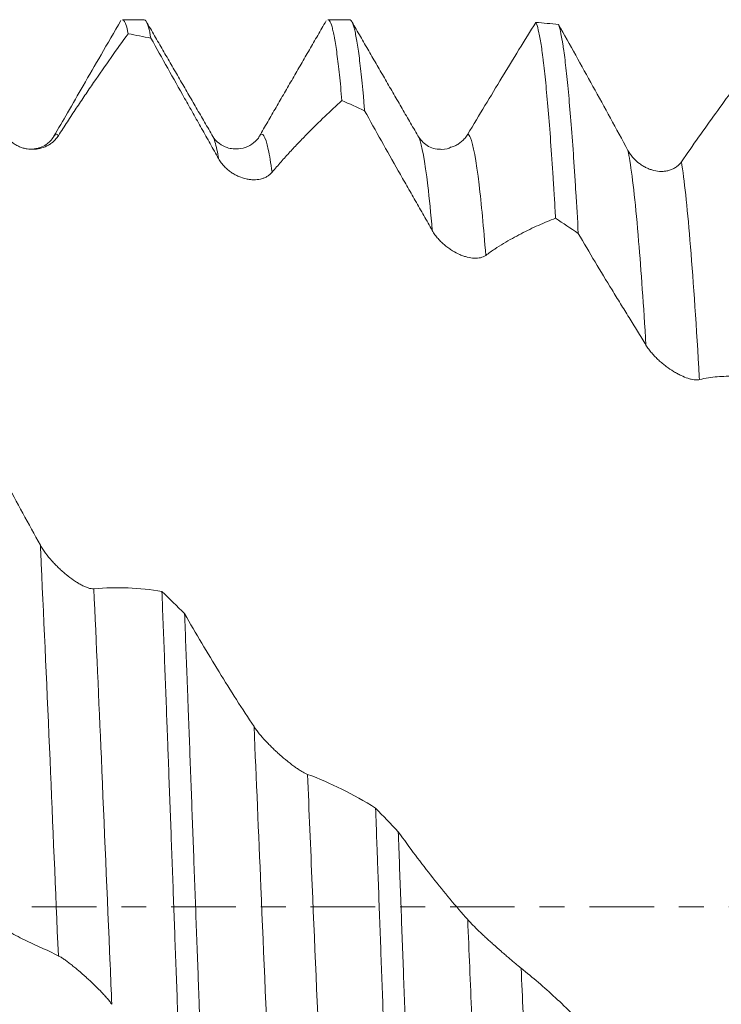
# Model space of a CAD drawing. Units: millimetres. Extents: x -65 to 136, y -82 to 36.
# Drawn here: x 92 to 103, y -2 to 15 of the extents above; entities that cross this region are included whole.
import ezdxf

# ---------------------------------------------------------------- set-up
doc = ezdxf.new("R2010")
doc.units = ezdxf.units.MM
doc.linetypes.add('CENTER', pattern=[47.5, 22, -8.5, 8.5, -8.5])
for name, color, linetype in [('1', 4, 'Continuous'), ('2', 7, 'Continuous'), ('SK4', 2, 'CENTER')]:
    doc.layers.add(name, color=color, linetype=linetype)
doc.styles.add('iso_b_vert', font='simplex.shx')
doc.dimstyles.get("Standard").update_dxf_attribs({"dimtxt": 0.18, "dimasz": 0.18, "dimexe": 0.18, "dimexo": 0.0625, "dimgap": 0.09, "dimtad": 1, "dimzin": 0, "dimdsep": 52, "dimtxsty": 'Standard', "dimcen": 0.09, "dimadec": 0, "dimazin": 0, "dimtfac": 1, "dimtdec": 4, "dimtofl": 0, "dimtmove": 0, "dimatfit": 3, "dimfxl": 1, "dimtolj": 1, "dimtzin": 0, "dimarcsym": 0})

# ---------------------------------------------------------------- blocks, each defined once
blk = doc.blocks.new('_U4')
at = {"layer": '2', "lineweight": 13}
for p, q in [((23.2, -1.5875), (23.2, -35.610626)), ((115, -16.698126), (115, -35.610626)), ((115, -33.610626), (23.2, -33.610626))]:
    blk.add_line(p, q, dxfattribs=at)
at = {"layer": '2', "lineweight": 18}
for points in [[(23.2, -33.610626), (26.699998, -33.149842), (26.700002, -34.07141)], [(115, -33.610626), (111.500002, -34.07141), (111.499998, -33.149842)]]:
    blk.add_solid(points, dxfattribs=at)
at = {"layer": '2', "lineweight": 18, "insert": (66.113486, -32.725512), "char_height": 3, "attachment_point": 7, "line_spacing_factor": 1.084337, "style": 'iso_b_vert'}
blk.add_mtext('\\W0.6563;91.8', dxfattribs=at)

msp = doc.modelspace()

# ---------------------------------------------------------------- linework, layer by layer
at = {"layer": '1', "lineweight": 18}
for p, q in [((93.6648, 15.1106), (93.2932, 15.1106)), ((97.1647, 15.1106), (96.7932, 15.1106)), ((92.1241, 13.1215), (92.1256, 13.1242)), ((94.831, 13.1274), (94.8349, 13.1206)), ((95.6256, 13.1244), (95.6271, 13.127))]:
    msp.add_line(p, q, dxfattribs=at)
for points, knots in [([(93.2675, 15.0966), (93.1546, 14.9014), (92.9405, 14.5316), (92.6371, 14.0075), (92.3694, 13.5452), (92.2029, 13.2576), (92.1255, 13.124)], [0, 0, 0, 0, 0.297084, 0.5627442, 0.7970345, 1, 1, 1, 1]), ([(93.2932, 15.1106), (93.2982, 15.1106), (93.3031, 15.1088), (93.3117, 15.1026), (93.3152, 15.0992), (93.3223, 15.0904), (93.3329, 15.0745), (93.3435, 15.0505), (93.3646, 14.9919), (93.3785, 14.9387), (93.3925, 14.8716)], [0, 0, 0, 0, 0.1498851, 0.1498851, 0.2561495, 0.2561495, 0.3624138, 0.5749425, 0.5749425, 1, 1, 1, 1]), ([(93.7789, 14.7946), (93.7649, 14.8718), (93.7369, 14.998), (93.7089, 15.0677), (93.6849, 15.1032), (93.6748, 15.1106), (93.6648, 15.1106)], [0, 0, 0, 0, 0.3680855, 0.736171, 0.736171, 1, 1, 1, 1]), ([(96.7932, 15.1106), (96.8029, 15.1106), (96.8126, 15.1038), (96.8363, 15.0703), (96.8503, 15.0362), (96.8714, 14.9631), (96.8784, 14.9352), (96.8873, 14.8955), (96.889, 14.8874), (96.8926, 14.8706), (96.8979, 14.8448), (96.9032, 14.8171), (96.9208, 14.7203), (96.9349, 14.629), (96.9629, 14.4195), (96.9909, 14.183), (97.0188, 13.8927), (97.0328, 13.734)], [0, 0, 0, 0, 0.1217281, 0.1217281, 0.2973824, 0.2973824, 0.3852096, 0.3852096, 0.4071664, 0.4071664, 0.4291232, 0.4730368, 0.4730368, 0.6486912, 0.6486912, 0.8243456, 1, 1, 1, 1]), ([(97.4193, 13.5603), (97.4158, 13.6027), (97.4122, 13.6443), (97.4052, 13.7257), (97.3946, 13.8451), (97.3841, 13.9566), (97.363, 14.1691), (97.349, 14.2969), (97.3209, 14.525), (97.2929, 14.7257), (97.265, 14.8714), (97.2439, 14.9596), (97.2369, 14.9855), (97.2263, 15.0191), (97.2227, 15.0294), (97.2156, 15.0481), (97.2121, 15.0565), (97.1944, 15.094), (97.1804, 15.1094), (97.1658, 15.1106), (97.1653, 15.1106), (97.1647, 15.1106)], [0, 0, 0, 0, 0.0413984, 0.0413984, 0.0827968, 0.1655936, 0.1655936, 0.3311873, 0.3311873, 0.4967809, 0.6623746, 0.6623746, 0.7451714, 0.7451714, 0.7865698, 0.7865698, 0.8279682, 0.8279682, 0.9935619, 0.9935619, 1, 1, 1, 1]), ([(100.3363, 15.0653), (100.1455, 14.7579), (99.9534, 14.445), (99.5667, 13.8092), (99.3723, 13.4865), (99.1765, 13.1592)], [0, 0, 0, 0, 0.5, 0.5, 1, 1, 1, 1]), ([(100.3363, 15.0653), (100.3503, 15.0359), (100.3643, 14.9923), (100.3923, 14.877), (100.4063, 14.8052), (100.4273, 14.676), (100.4344, 14.6294), (100.4449, 14.554), (100.4502, 14.5149), (100.4555, 14.4738), (100.459, 14.446), (100.4608, 14.4318), (100.4767, 14.3024), (100.4907, 14.1741), (100.5188, 13.892), (100.5469, 13.5841), (100.5748, 13.2254), (100.6028, 12.8412), (100.6167, 12.6363), (100.6343, 12.3639), (100.6396, 12.281), (100.6449, 12.1962), (100.6485, 12.1392), (100.6503, 12.1105), (100.6591, 11.9664), (100.6662, 11.8485), (100.6733, 11.7281)], [0, 0, 0, 0, 0.125, 0.125, 0.25, 0.25, 0.3125, 0.3125, 0.34375, 0.359375, 0.359375, 0.375, 0.375, 0.5, 0.5, 0.625, 0.75, 0.75, 0.875, 0.875, 0.90625, 0.921875, 0.921875, 0.9375, 0.9375, 1, 1, 1, 1]), ([(101.9057, 12.8842), (101.7057, 13.2534), (101.5072, 13.6171), (101.1129, 14.3325), (100.9172, 14.6839), (100.7228, 15.0285)], [0, 0, 0, 0, 0.5, 0.5, 1, 1, 1, 1]), ([(101.0597, 11.469), (101.0457, 11.7158), (101.0317, 11.9521), (101.0106, 12.2906), (101.0036, 12.4007), (100.993, 12.5619), (100.9895, 12.615), (100.9825, 12.7197), (100.9789, 12.7712), (100.9613, 13.0245), (100.9472, 13.2137), (100.9192, 13.5657), (100.8912, 13.8914), (100.8633, 14.1649), (100.8354, 14.4121), (100.8214, 14.5225), (100.8055, 14.6316), (100.8037, 14.6435), (100.8002, 14.6669), (100.7949, 14.7013), (100.7825, 14.7768), (100.7719, 14.8333), (100.7508, 14.9354), (100.7368, 14.9891), (100.7228, 15.0285)], [0, 0, 0, 0, 0.125, 0.125, 0.1875, 0.1875, 0.21875, 0.21875, 0.25, 0.25, 0.375, 0.375, 0.5, 0.625, 0.625, 0.75, 0.75, 0.765625, 0.765625, 0.78125, 0.8125, 0.875, 0.875, 1, 1, 1, 1]), ([(92.2026, 13.1346), (92.2542, 13.2152), (92.3052, 13.2943), (92.4065, 13.4497), (92.4566, 13.526), (92.5562, 13.6758), (92.6057, 13.7496), (92.7047, 13.8961), (92.7541, 13.9687), (92.9023, 14.1848), (93.0008, 14.326), (93.1971, 14.6029), (93.2949, 14.7386), (93.3925, 14.8716)], [0, 0, 0, 0, 0.125, 0.125, 0.25, 0.25, 0.375, 0.375, 0.5, 0.5, 0.75, 0.75, 1, 1, 1, 1]), ([(93.7789, 14.7946), (93.8741, 14.6245), (93.9695, 14.4541), (94.161, 14.1128), (94.257, 13.9419), (94.4015, 13.6853), (94.4497, 13.5997), (94.5463, 13.4285), (94.5947, 13.3429), (94.6914, 13.1716), (94.7396, 13.086), (94.8359, 12.9148), (94.884, 12.8291), (94.932, 12.7435)], [0, 0, 0, 0, 0.25, 0.25, 0.5, 0.5, 0.625, 0.625, 0.75, 0.75, 0.875, 0.875, 1, 1, 1, 1]), ([(103.9768, 14.2975), (103.7859, 14.0451), (103.5938, 13.7846), (103.2071, 13.2484), (103.0126, 12.9728), (102.8168, 12.6898)], [0, 0, 0, 0, 0.5, 0.5, 1, 1, 1, 1]), ([(95.8431, 12.511), (95.8946, 12.5724), (95.9457, 12.6319), (96.047, 12.7473), (96.0972, 12.8031), (96.1968, 12.9113), (96.2463, 12.9639), (96.3452, 13.0677), (96.3946, 13.1189), (96.5428, 13.2702), (96.6412, 13.3676), (96.8374, 13.5557), (96.9352, 13.6465), (97.0328, 13.734)], [0, 0, 0, 0, 0.125, 0.125, 0.25, 0.25, 0.375, 0.375, 0.5, 0.5, 0.75, 0.75, 1, 1, 1, 1]), ([(97.4193, 13.5603), (97.5145, 13.3884), (97.6099, 13.217), (97.8014, 12.8753), (97.8975, 12.705), (98.042, 12.4503), (98.0902, 12.3657), (98.1868, 12.1967), (98.2352, 12.1124), (98.3319, 11.9437), (98.3802, 11.8591), (98.4764, 11.6897), (98.5245, 11.6048), (98.5724, 11.5197)], [0, 0, 0, 0, 0.25, 0.25, 0.5, 0.5, 0.625, 0.625, 0.75, 0.75, 0.875, 0.875, 1, 1, 1, 1]), ([(91.2915, 13.161), (91.3056, 13.1372), (91.3211, 13.1156), (91.3544, 13.0758), (91.3721, 13.0576), (91.4002, 13.0326), (91.4098, 13.0246), (91.4291, 13.0098), (91.4389, 13.0028), (91.4686, 12.9829), (91.4888, 12.9713), (91.5197, 12.956), (91.5301, 12.9513), (91.5511, 12.9425), (91.5617, 12.9384), (91.5935, 12.9273), (91.6147, 12.9213), (91.6784, 12.9071), (91.7209, 12.9027), (91.7847, 12.9031), (91.806, 12.9044), (91.8478, 12.9094), (91.8685, 12.913), (91.9295, 12.9274), (91.969, 12.9415), (92.0166, 12.9653), (92.026, 12.9704), (92.0446, 12.9811), (92.0537, 12.9868), (92.0805, 13.0047), (92.0976, 13.0177), (92.1305, 13.0465), (92.1462, 13.0621), (92.1685, 13.0877), (92.1757, 13.0966), (92.1896, 13.1151), (92.1963, 13.1247), (92.2026, 13.1346)], [0, 0, 0, 0, 0.0625, 0.0625, 0.125, 0.125, 0.15625, 0.15625, 0.1875, 0.1875, 0.25, 0.25, 0.28125, 0.28125, 0.3125, 0.3125, 0.375, 0.375, 0.5, 0.5, 0.5625, 0.5625, 0.625, 0.625, 0.75, 0.75, 0.78125, 0.78125, 0.8125, 0.8125, 0.875, 0.875, 0.9375, 0.9375, 0.96875, 0.96875, 1, 1, 1, 1]), ([(92.1234, 13.1202), (92.0847, 13.0636), (91.9886, 12.9569), (91.7846, 12.8982), (91.666, 12.9048), (91.61, 12.9223)], [0, 0, 0, 0, 0.2768226, 0.6434146, 1, 1, 1, 1]), ([(95.6254, 13.124), (95.6095, 13.0848), (95.5478, 13.0217), (95.4173, 12.9348), (95.2694, 12.9054), (95.1553, 12.9113), (95.0581, 12.9335), (94.92, 13.0082), (94.8563, 13.0783), (94.832, 13.1257)], [0, 0, 0, 0, 0.2233033, 0.3925454, 0.5089478, 0.5477183, 0.6427117, 0.7945205, 1, 1, 1, 1]), ([(98.8963, 12.9429), (98.8521, 12.9151), (98.748, 12.8902), (98.5079, 12.923), (98.391, 13.0419), (98.339, 13.1127)], [0, 0, 0, 0, 0.3357672, 0.6959934, 1, 1, 1, 1]), ([(99.1765, 13.1592), (99.1625, 13.1358), (99.1471, 13.1145), (99.1223, 13.085), (99.1138, 13.0756), (99.0961, 13.0576), (99.087, 13.049), (99.059, 13.0244), (99.0398, 13.0099), (99.0004, 12.9839), (98.9802, 12.9726), (98.9391, 12.9526), (98.9181, 12.9441), (98.8971, 12.937)], [0, 0, 0, 0, 0.2002201, 0.2002201, 0.3003301, 0.3003301, 0.4004401, 0.4004401, 0.6006602, 0.6006602, 0.8008802, 0.8008802, 1, 1, 1, 1]), ([(102.8168, 12.6898), (102.8028, 12.6695), (102.7874, 12.6517), (102.7627, 12.6277), (102.7541, 12.6203), (102.7365, 12.6062), (102.7273, 12.5996), (102.6994, 12.5812), (102.6802, 12.571), (102.6408, 12.5538), (102.6206, 12.5469), (102.5794, 12.5361), (102.5583, 12.5321), (102.5161, 12.5272), (102.4949, 12.5261), (102.4313, 12.5268), (102.3888, 12.5323), (102.3356, 12.5451), (102.3249, 12.548), (102.3038, 12.5543), (102.2723, 12.5646), (102.2207, 12.586), (102.1806, 12.6075), (102.141, 12.6312), (102.1215, 12.6443), (102.0642, 12.687), (102.0283, 12.7196), (101.9786, 12.7757), (101.9627, 12.7956), (101.9326, 12.8381), (101.9185, 12.8605), (101.9057, 12.8842)], [0, 0, 0, 0, 0.0625, 0.0625, 0.09375, 0.09375, 0.125, 0.125, 0.1875, 0.1875, 0.25, 0.25, 0.3125, 0.3125, 0.375, 0.375, 0.5, 0.5, 0.53125, 0.53125, 0.5625, 0.625, 0.6875, 0.6875, 0.75, 0.75, 0.875, 0.875, 0.9375, 0.9375, 1, 1, 1, 1]), ([(94.932, 12.7435), (94.9461, 12.7183), (94.9615, 12.6948), (94.9948, 12.6504), (95.0125, 12.6295), (95.0406, 12.6), (95.0502, 12.5905), (95.0695, 12.5724), (95.0793, 12.5637), (95.1089, 12.5386), (95.1291, 12.5233), (95.16, 12.5022), (95.1704, 12.4955), (95.1914, 12.4826), (95.202, 12.4764), (95.2338, 12.459), (95.255, 12.4486), (95.3187, 12.4212), (95.3612, 12.4076), (95.4249, 12.3937), (95.4462, 12.3901), (95.4881, 12.3853), (95.5087, 12.3841), (95.5698, 12.3836), (95.6093, 12.3876), (95.6569, 12.3988), (95.6664, 12.4013), (95.6849, 12.407), (95.694, 12.4101), (95.7208, 12.4204), (95.738, 12.4285), (95.7709, 12.4473), (95.7866, 12.4579), (95.8089, 12.4762), (95.8162, 12.4826), (95.83, 12.4963), (95.8367, 12.5035), (95.8431, 12.511)], [0, 0, 0, 0, 0.0625, 0.0625, 0.125, 0.125, 0.15625, 0.15625, 0.1875, 0.1875, 0.25, 0.25, 0.28125, 0.28125, 0.3125, 0.3125, 0.375, 0.375, 0.5, 0.5, 0.5625, 0.5625, 0.625, 0.625, 0.75, 0.75, 0.78125, 0.78125, 0.8125, 0.8125, 0.875, 0.875, 0.9375, 0.9375, 0.96875, 0.96875, 1, 1, 1, 1]), ([(99.4836, 11.0958), (99.5352, 11.1342), (99.5863, 11.1703), (99.6876, 11.2384), (99.7378, 11.2704), (99.8374, 11.3303), (99.8869, 11.3584), (99.9858, 11.413), (100.0352, 11.4395), (100.1833, 11.5164), (100.2818, 11.5639), (100.4779, 11.6515), (100.5757, 11.6916), (100.6733, 11.7281)], [0, 0, 0, 0, 0.125, 0.125, 0.25, 0.25, 0.375, 0.375, 0.5, 0.5, 0.75, 0.75, 1, 1, 1, 1]), ([(98.5724, 11.5197), (98.5865, 11.4947), (98.602, 11.4707), (98.6352, 11.4245), (98.6529, 11.4023), (98.681, 11.3701), (98.6906, 11.3597), (98.7099, 11.3394), (98.7197, 11.3295), (98.7493, 11.3008), (98.7695, 11.2828), (98.8004, 11.2572), (98.8107, 11.2489), (98.8317, 11.2327), (98.8423, 11.2249), (98.8741, 11.2022), (98.8953, 11.1882), (98.959, 11.1492), (99.0014, 11.1273), (99.0651, 11.0999), (99.0865, 11.0917), (99.1283, 11.0774), (99.149, 11.0713), (99.2101, 11.0561), (99.2496, 11.0499), (99.2972, 11.0476), (99.3067, 11.0474), (99.3253, 11.0477), (99.3344, 11.0481), (99.3612, 11.0502), (99.3784, 11.0528), (99.4114, 11.0604), (99.4271, 11.0655), (99.4494, 11.0752), (99.4566, 11.0788), (99.4705, 11.0868), (99.4772, 11.0911), (99.4836, 11.0958)], [0, 0, 0, 0, 0.0625, 0.0625, 0.125, 0.125, 0.15625, 0.15625, 0.1875, 0.1875, 0.25, 0.25, 0.28125, 0.28125, 0.3125, 0.3125, 0.375, 0.375, 0.5, 0.5, 0.5625, 0.5625, 0.625, 0.625, 0.75, 0.75, 0.78125, 0.78125, 0.8125, 0.8125, 0.875, 0.875, 0.9375, 0.9375, 0.96875, 0.96875, 1, 1, 1, 1]), ([(101.0597, 11.469), (101.1549, 11.3063), (101.2504, 11.1448), (101.4419, 10.8245), (101.5379, 10.6656), (101.6824, 10.4293), (101.7307, 10.3509), (101.8273, 10.1951), (101.8757, 10.1175), (101.9724, 9.9619), (102.0206, 9.8837), (102.1169, 9.7267), (102.1649, 9.6479), (102.2128, 9.5688)], [0, 0, 0, 0, 0.25, 0.25, 0.5, 0.5, 0.625, 0.625, 0.75, 0.75, 0.875, 0.875, 1, 1, 1, 1]), ([(102.2128, 9.5688), (102.2269, 9.5455), (102.2424, 9.5226), (102.2756, 9.4775), (102.2933, 9.4553), (102.3214, 9.4225), (102.3309, 9.4117), (102.3502, 9.3906), (102.36, 9.3802), (102.3896, 9.3496), (102.4098, 9.33), (102.4407, 9.3015), (102.4511, 9.2921), (102.472, 9.2738), (102.4826, 9.2647), (102.5144, 9.2382), (102.5356, 9.2214), (102.5993, 9.1734), (102.6417, 9.1445), (102.7054, 9.1055), (102.7268, 9.0932), (102.7686, 9.0703), (102.7893, 9.0598), (102.8504, 9.0306), (102.8899, 9.0146), (102.9376, 8.9991), (102.947, 8.9962), (102.9656, 8.991), (102.9747, 8.9886), (103.0016, 8.9824), (103.0188, 8.9792), (103.0517, 8.9752), (103.0675, 8.9744), (103.0898, 8.975), (103.097, 8.9755), (103.1109, 8.9772), (103.1176, 8.9785), (103.124, 8.98)], [0, 0, 0, 0, 0.0625, 0.0625, 0.125, 0.125, 0.15625, 0.15625, 0.1875, 0.1875, 0.25, 0.25, 0.28125, 0.28125, 0.3125, 0.3125, 0.375, 0.375, 0.5, 0.5, 0.5625, 0.5625, 0.625, 0.625, 0.75, 0.75, 0.78125, 0.78125, 0.8125, 0.8125, 0.875, 0.875, 0.9375, 0.9375, 0.96875, 0.96875, 1, 1, 1, 1]), ([(103.124, 8.98), (103.1756, 8.9928), (103.2267, 9.0033), (103.3281, 9.0198), (103.3783, 9.0257), (103.478, 9.0334), (103.5275, 9.0352), (103.6264, 9.0369), (103.6758, 9.037), (103.8239, 9.0345), (103.9223, 9.0289), (104.1184, 9.0102), (104.2162, 8.9971), (104.3138, 8.9803)], [0, 0, 0, 0, 0.125, 0.125, 0.25, 0.25, 0.375, 0.375, 0.5, 0.5, 0.75, 0.75, 1, 1, 1, 1]), ([(91.8949, 6.1618), (91.6948, 6.5201), (91.4963, 6.8858), (91.1019, 7.63), (90.9061, 8.0084), (90.7117, 8.3921)], [0, 0, 0, 0, 0.5, 0.5, 1, 1, 1, 1]), ([(92.806, 5.4168), (92.792, 5.4155), (92.7766, 5.4165), (92.7518, 5.4206), (92.7432, 5.4224), (92.7255, 5.427), (92.7164, 5.4296), (92.6884, 5.4389), (92.6692, 5.4465), (92.6298, 5.4642), (92.6096, 5.4742), (92.5683, 5.4965), (92.5472, 5.5088), (92.5049, 5.535), (92.4838, 5.5489), (92.4202, 5.5928), (92.3777, 5.625), (92.3244, 5.6687), (92.3138, 5.6776), (92.2926, 5.6956), (92.2611, 5.723), (92.2302, 5.7515), (92.1896, 5.7904), (92.1695, 5.8103), (92.1399, 5.8409), (92.1301, 5.8512), (92.1106, 5.8721), (92.1009, 5.8827), (92.0532, 5.9362), (92.0173, 5.9799), (91.9677, 6.0471), (91.9518, 6.0699), (91.9217, 6.1158), (91.9077, 6.1388), (91.8949, 6.1618)], [0, 0, 0, 0, 0.0625, 0.0625, 0.09375, 0.09375, 0.125, 0.125, 0.1875, 0.1875, 0.25, 0.25, 0.3125, 0.3125, 0.375, 0.375, 0.5, 0.5, 0.53125, 0.53125, 0.5625, 0.625, 0.625, 0.6875, 0.6875, 0.71875, 0.71875, 0.75, 0.75, 0.875, 0.875, 0.9375, 0.9375, 1, 1, 1, 1]), ([(93.9658, 5.3729), (93.7749, 5.4048), (93.5828, 5.4244), (93.1961, 5.4392), (93.0017, 5.4344), (92.806, 5.4168)], [0, 0, 0, 0, 0.5, 0.5, 1, 1, 1, 1]), ([(93.9658, 5.3729), (93.9797, 5.0188), (93.9937, 4.6599), (94.0216, 3.9323), (94.0356, 3.5636), (94.0532, 3.0963), (94.0567, 3.0026), (94.0638, 2.8144), (94.0674, 2.72), (94.078, 2.4365), (94.0851, 2.2476), (94.1062, 1.6804), (94.1202, 1.3022), (94.1482, 0.5453), (94.1621, 0.1666), (94.1899, -0.5911), (94.2039, -0.9701), (94.225, -1.539), (94.232, -1.7286), (94.2426, -2.0132), (94.2462, -2.108), (94.2532, -2.2978), (94.2568, -2.3928), (94.2745, -2.8657), (94.2886, -3.2393), (94.3025, -3.6084)], [0, 0, 0, 0, 0.125, 0.125, 0.25, 0.25, 0.28125, 0.28125, 0.3125, 0.3125, 0.375, 0.375, 0.5, 0.5, 0.625, 0.625, 0.75, 0.75, 0.8125, 0.8125, 0.84375, 0.84375, 0.875, 0.875, 1, 1, 1, 1]), ([(94.6891, -3.9997), (94.6752, -3.6344), (94.6612, -3.2655), (94.6331, -2.5202), (94.619, -2.1438), (94.6014, -1.6685), (94.5978, -1.5732), (94.5925, -1.4299), (94.5908, -1.3821), (94.5872, -1.2865), (94.5784, -1.0477), (94.5696, -0.8093), (94.5486, -0.2378), (94.5346, 0.142), (94.5066, 0.8996), (94.4786, 1.6551), (94.4506, 2.4064), (94.4296, 2.9683), (94.4226, 3.1553), (94.412, 3.4354), (94.4085, 3.5287), (94.4014, 3.7152), (94.3979, 3.8081), (94.3803, 4.2707), (94.3662, 4.6349), (94.3522, 4.9934)], [0, 0, 0, 0, 0.125, 0.125, 0.25, 0.25, 0.28125, 0.28125, 0.296875, 0.296875, 0.3125, 0.375, 0.375, 0.5, 0.5, 0.625, 0.75, 0.75, 0.8125, 0.8125, 0.84375, 0.84375, 0.875, 0.875, 1, 1, 1, 1]), ([(95.5352, 3.069), (95.3352, 3.3702), (95.1367, 3.6817), (94.7423, 4.324), (94.5466, 4.6545), (94.3522, 4.9934)], [0, 0, 0, 0, 0.5, 0.5, 1, 1, 1, 1]), ([(96.4463, 2.2563), (96.4323, 2.2614), (96.4169, 2.2683), (96.3921, 2.281), (96.3835, 2.2856), (96.3659, 2.2955), (96.3567, 2.3008), (96.3288, 2.3176), (96.3095, 2.3299), (96.2701, 2.3562), (96.2499, 2.3703), (96.2087, 2.4), (96.1876, 2.4158), (96.1453, 2.4482), (96.1242, 2.4648), (96.0606, 2.5162), (96.0181, 2.5522), (95.9648, 2.5994), (95.9542, 2.6089), (95.933, 2.6281), (95.9015, 2.657), (95.85, 2.7058), (95.8099, 2.7456), (95.7802, 2.7758), (95.7704, 2.7859), (95.751, 2.8062), (95.7413, 2.8165), (95.6936, 2.8678), (95.6577, 2.9086), (95.608, 2.9694), (95.5921, 2.9897), (95.562, 3.0299), (95.548, 3.0497), (95.5352, 3.069)], [0, 0, 0, 0, 0.0625, 0.0625, 0.09375, 0.09375, 0.125, 0.125, 0.1875, 0.1875, 0.25, 0.25, 0.3125, 0.3125, 0.375, 0.375, 0.5, 0.5, 0.53125, 0.53125, 0.5625, 0.625, 0.6875, 0.6875, 0.71875, 0.71875, 0.75, 0.75, 0.875, 0.875, 0.9375, 0.9375, 1, 1, 1, 1]), ([(97.6061, 1.6812), (97.4153, 1.801), (97.2232, 1.9089), (96.8365, 2.101), (96.6421, 2.1849), (96.4463, 2.2563)], [0, 0, 0, 0, 0.5, 0.5, 1, 1, 1, 1]), ([(97.6061, 1.6812), (97.6131, 1.4919), (97.6201, 1.3017), (97.6307, 1.0153), (97.6342, 0.9196), (97.6395, 0.7758), (97.6413, 0.7278), (97.6448, 0.632), (97.6608, 0.2007), (97.6766, -0.2283), (97.7047, -0.9877), (97.7327, -1.7437), (97.7606, -2.493), (97.7885, -3.2389), (97.8026, -3.6102), (97.8202, -4.0722), (97.8238, -4.1644), (97.8309, -4.3488), (97.8344, -4.4406), (97.845, -4.7148), (97.8521, -4.8959), (97.8732, -5.4346), (97.9011, -6.1401), (97.929, -6.8205), (97.9429, -7.1545)], [0, 0, 0, 0, 0.0625, 0.0625, 0.09375, 0.09375, 0.109375, 0.109375, 0.125, 0.25, 0.25, 0.375, 0.5, 0.5, 0.625, 0.625, 0.65625, 0.65625, 0.6875, 0.6875, 0.75, 0.75, 0.875, 1, 1, 1, 1]), ([(98.3294, -7.5081), (98.3153, -7.1764), (98.3013, -6.8391), (98.2734, -6.1534), (98.2594, -5.8051), (98.2314, -5.0974), (98.2173, -4.7381), (98.1962, -4.1908), (98.1892, -4.007), (98.1786, -3.7291), (98.1751, -3.6361), (98.168, -3.4495), (98.1645, -3.3557), (98.1468, -2.8868), (98.1328, -2.5108), (98.1047, -1.7572), (98.0767, -1.002), (98.0487, -0.2435), (98.0207, 0.5166), (98.0067, 0.8975), (97.9926, 1.2792)], [0, 0, 0, 0, 0.125, 0.125, 0.25, 0.25, 0.375, 0.375, 0.4375, 0.4375, 0.46875, 0.46875, 0.5, 0.5, 0.625, 0.625, 0.75, 0.875, 0.875, 1, 1, 1, 1]), ([(99.1755, -0.2174), (98.9755, 0.0076), (98.777, 0.2453), (98.3827, 0.7448), (98.187, 1.0066), (97.9926, 1.2792)], [0, 0, 0, 0, 0.5, 0.5, 1, 1, 1, 1]), ([(91.0486, -0.2388), (91.1437, -0.2989), (91.2392, -0.3558), (91.4306, -0.4637), (91.5266, -0.5146), (91.6711, -0.5866), (91.7193, -0.6098), (91.8159, -0.6542), (91.8643, -0.6754), (91.961, -0.7185), (92.0092, -0.7406), (92.1056, -0.7863), (92.1536, -0.8098), (92.2016, -0.834)], [0, 0, 0, 0, 0.25, 0.25, 0.5, 0.5, 0.625, 0.625, 0.75, 0.75, 0.875, 0.875, 1, 1, 1, 1]), ([(100.0866, -1.0463), (100.0726, -1.0352), (100.0572, -1.0227), (100.0324, -1.0024), (100.0239, -0.9953), (100.0062, -0.9807), (99.9971, -0.9731), (99.9691, -0.9497), (99.9499, -0.9335), (99.9105, -0.9002), (99.8903, -0.883), (99.8491, -0.8477), (99.828, -0.8295), (99.7858, -0.793), (99.7646, -0.7745), (99.701, -0.7189), (99.6585, -0.6813), (99.6053, -0.6337), (99.5946, -0.6241), (99.5735, -0.605), (99.542, -0.5766), (99.4904, -0.5295), (99.4503, -0.4921), (99.4108, -0.455), (99.3913, -0.4365), (99.3339, -0.3814), (99.298, -0.3461), (99.2483, -0.2955), (99.2324, -0.279), (99.2023, -0.2471), (99.1883, -0.2318), (99.1755, -0.2174)], [0, 0, 0, 0, 0.0625, 0.0625, 0.09375, 0.09375, 0.125, 0.125, 0.1875, 0.1875, 0.25, 0.25, 0.3125, 0.3125, 0.375, 0.375, 0.5, 0.5, 0.53125, 0.53125, 0.5625, 0.625, 0.6875, 0.6875, 0.75, 0.75, 0.875, 0.875, 0.9375, 0.9375, 1, 1, 1, 1]), ([(92.2016, -0.834), (92.2157, -0.8411), (92.2312, -0.8501), (92.2645, -0.8709), (92.2822, -0.8827), (92.3103, -0.9023), (92.3199, -0.9092), (92.3393, -0.9232), (92.349, -0.9304), (92.3787, -0.9526), (92.3989, -0.9681), (92.4299, -0.9924), (92.4403, -1.0007), (92.4612, -1.0175), (92.4719, -1.0261), (92.5037, -1.0521), (92.5249, -1.0698), (92.5886, -1.1236), (92.631, -1.1606), (92.6948, -1.2179), (92.7161, -1.2373), (92.7579, -1.2761), (92.7786, -1.2955), (92.8396, -1.354), (92.8791, -1.3931), (92.9267, -1.4425), (92.9361, -1.4524), (92.9546, -1.4721), (92.9638, -1.4818), (92.9905, -1.5111), (93.0077, -1.5303), (93.0406, -1.5685), (93.0563, -1.5873), (93.0786, -1.6153), (93.0859, -1.6245), (93.0997, -1.6429), (93.1064, -1.6519), (93.1128, -1.6608)], [0, 0, 0, 0, 0.0625, 0.0625, 0.125, 0.125, 0.15625, 0.15625, 0.1875, 0.1875, 0.25, 0.25, 0.28125, 0.28125, 0.3125, 0.3125, 0.375, 0.375, 0.5, 0.5, 0.5625, 0.5625, 0.625, 0.625, 0.75, 0.75, 0.78125, 0.78125, 0.8125, 0.8125, 0.875, 0.875, 0.9375, 0.9375, 0.96875, 0.96875, 1, 1, 1, 1]), ([(101.2464, -2.1162), (101.0556, -1.9162), (100.8635, -1.7268), (100.4767, -1.3697), (100.2824, -1.2022), (100.0866, -1.0463)], [0, 0, 0, 0, 0.5, 0.5, 1, 1, 1, 1])]:
    msp.add_open_spline(points, degree=3, knots=knots, dxfattribs=at)
for points, degree in [([(98.3268, 13.1342), (97.7571, 14.1174), (97.1879, 15.1006)], 2), ([(94.8349, 13.1205), (94.2663, 14.1016), (93.6979, 15.0835)], 2), ([(96.763, 15.0891), (96.1951, 14.1077), (95.6271, 13.1269)], 2), ([(100.3363, 15.0653), (100.465, 15.0548), (100.5939, 15.0426), (100.7228, 15.0285)], 3), ([(93.7789, 14.7946), (93.6501, 14.8221), (93.5213, 14.8477), (93.3925, 14.8716)], 3), ([(97.4193, 13.5603), (97.2905, 13.6199), (97.1616, 13.6777), (97.0328, 13.734)], 3), ([(98.3268, 13.1343), (98.3308, 13.1282), (98.3348, 13.1211), (98.3389, 13.113)], 3), ([(101.0597, 11.469), (100.9309, 11.5568), (100.8021, 11.6431), (100.6733, 11.7281)], 3), ([(93.9658, 5.3729), (94.0946, 5.247), (94.2234, 5.1205), (94.3522, 4.9934)], 3), ([(97.6061, 1.6812), (97.7349, 1.5474), (97.8637, 1.4134), (97.9926, 1.2792)], 3)]:
    msp.add_open_spline(points, degree=degree, dxfattribs=at)
at = {"layer": '1', "lineweight": 13}
for points, knots in [([(92.1256, 13.1242), (92.1457, 13.1597), (92.1714, 13.1724), (92.1971, 13.1429), (92.2026, 13.1346)], [0, 0, 0, 0, 0.7839192, 1, 1, 1, 1]), ([(94.8349, 13.1206), (94.8578, 13.0782), (94.8902, 12.9715), (94.9225, 12.7991), (94.932, 12.7435)], [0, 0, 0, 0, 0.7091731, 1, 1, 1, 1]), ([(95.6271, 13.127), (95.6276, 13.1278), (95.678, 13.212), (95.7499, 13.1008), (95.8215, 12.6696), (95.8431, 12.511)], [0, 0, 0, 0, 0.0065908, 0.6997478, 1, 1, 1, 1]), ([(98.3389, 13.113), (98.3413, 13.1081), (98.3937, 12.9944), (98.4716, 12.5656), (98.5469, 11.811), (98.5724, 11.5197)], [0, 0, 0, 0, 0.0317729, 0.6725442, 1, 1, 1, 1]), ([(99.1765, 13.1592), (99.1913, 13.1535), (99.2559, 13.0677), (99.3583, 12.5104), (99.4459, 11.5747), (99.4836, 11.0958)], [0, 0, 0, 0, 0.1441982, 0.6316564, 1, 1, 1, 1]), ([(101.9057, 12.8842), (101.9166, 12.8316), (101.9775, 12.4972), (102.0798, 11.5497), (102.1713, 10.2426), (102.2128, 9.5688)], [0, 0, 0, 0, 0.1067923, 0.5941562, 1, 1, 1, 1]), ([(102.8168, 12.6898), (102.8654, 12.385), (102.964, 11.4721), (103.0664, 9.9663), (103.1201, 9.0468), (103.124, 8.98)], [0, 0, 0, 0, 0.474957, 0.9622446, 1, 1, 1, 1]), ([(91.8949, 6.1618), (91.9, 6.0552), (91.955, 4.8987), (92.0572, 2.589), (92.1544, 0.28), (92.2016, -0.834)], [0, 0, 0, 0, 0.0499437, 0.5379096, 1, 1, 1, 1]), ([(92.806, 5.4168), (92.8488, 4.4952), (92.9415, 2.3951), (93.0437, -0.0384), (93.1032, -1.4365), (93.1128, -1.6608)], [0, 0, 0, 0, 0.4185132, 0.9064301, 1, 1, 1, 1]), ([(95.5352, 3.069), (95.5742, 2.1735), (95.663, 0.0803), (95.7653, -2.3437), (95.8286, -3.7824), (95.842, -4.0838)], [0, 0, 0, 0, 0.3810314, 0.8688021, 1, 1, 1, 1]), ([(96.4463, 2.2563), (96.4731, 1.6332), (96.5497, -0.1736), (96.652, -2.5986), (96.7275, -4.3019), (96.7532, -4.8645)], [0, 0, 0, 0, 0.2617125, 0.7494725, 1, 1, 1, 1]), ([(99.1755, -0.2174), (99.1984, -0.7596), (99.2713, -2.4787), (99.3736, -4.8275), (99.453, -6.4891), (99.4825, -7.0769)], [0, 0, 0, 0, 0.2242579, 0.7117168, 1, 1, 1, 1]), ([(100.0866, -1.0463), (100.0974, -1.2995), (100.158, -2.7244), (100.2603, -5.0746), (100.3519, -6.966), (100.3936, -7.7618)], [0, 0, 0, 0, 0.1050217, 0.5925304, 1, 1, 1, 1])]:
    msp.add_open_spline(points, degree=3, knots=knots, dxfattribs=at)
at = {"layer": 'SK4', "lineweight": 18, "ltscale": 0.05}
msp.add_line((-65, 0), (115, 0), dxfattribs=at)

# ---------------------------------------------------------------- dimensions: what is measured, and where the dimension line sits
at = {"layer": '2', "lineweight": 18}
dim = msp.add_linear_dim(base=(23.2, -33.6106), p1=(115, -15.1106), p2=(23.2, 0), dimstyle='Standard', override={"dimtxt": 3, "dimasz": 3.5, "dimexe": 2, "dimexo": 1.5875, "dimgap": 1.5, "dimtad": 1, "dimtih": 1, "dimtoh": 0, "dimdec": 1, "dimlfac": 1, "dimzin": 8, "dimdsep": 46, "dimlunit": 2, "dimpost": '<>', "dimtxsty": 'iso_b_vert', "dimsah": 1, "dimse1": 0, "dimse2": 0, "dimsd1": 0, "dimsd2": 0, "dimclrd": 2, "dimclre": 2, "dimclrt": 2, "dimtol": 0, "dimtm": -0.1, "dimtfac": 1.166667, "dimtdec": 3, "dimtofl": 1, "dimtmove": 0, "dimtzin": 8, "dimlwd": 13, "dimlwe": 13}, dxfattribs=at)
dim.commit()
dim.dimension.update_dxf_attribs({"geometry": '_U4', "text_midpoint": (69.1, -33.6106)})

doc.saveas('drawing.dxf')
